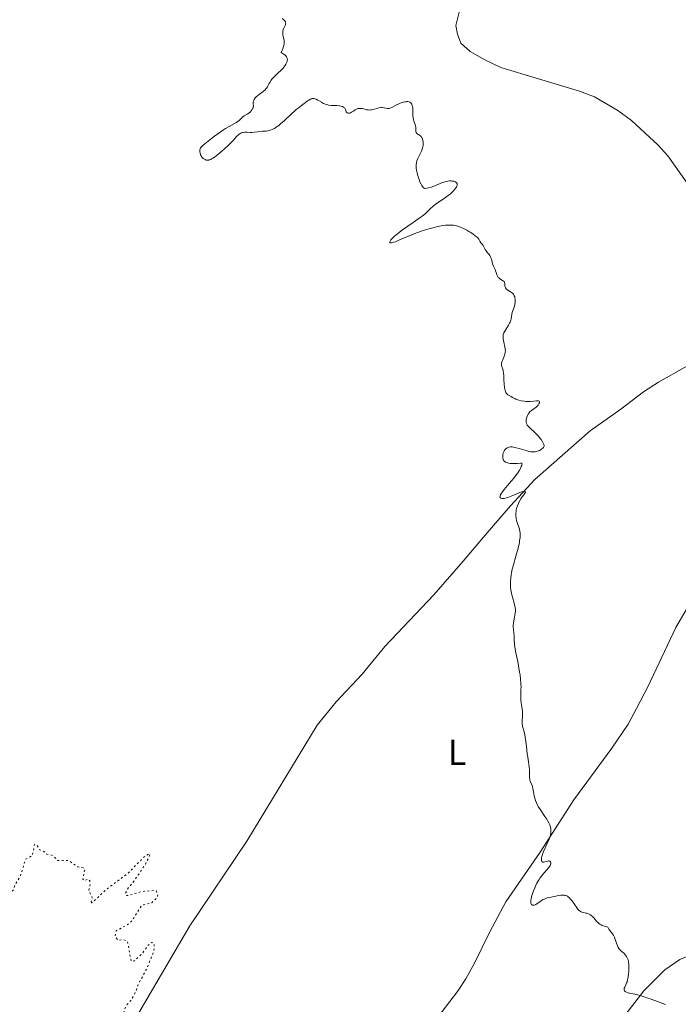
# Model space of a CAD drawing. Units: metres. Extents: x 622101 to 625582, y 4671663 to 4674035.
# Drawn here: x 623276 to 623460, y 4672274 to 4672549 of the extents above; entities that cross this region are included whole.
import ezdxf
from ezdxf.enums import TextEntityAlignment as Align

# ---------------------------------------------------------------- set-up
doc = ezdxf.new("R2010")
doc.units = ezdxf.units.M
doc.header["$MEASUREMENT"] = 0
doc.linetypes.add('DGN Style 5', pattern=[1.217945, 0.521977, -0.695969])
for name, color, linetype, lineweight in [('Curva de nivel auxiliar', 30, 'DGN Style 5', 0), ('Curva de nivel intermedia', 30, 'Continuous', 0), ('Etiqueta de uso rústico', 92, 'Continuous', 0), ('Línea de cambio de uso (parcela vista)', 92, 'Continuous', 0)]:
    doc.layers.add(name, color=color, linetype=linetype, lineweight=lineweight)
doc.styles.add('Style-Arial', font='arial.ttf')

msp = doc.modelspace()

# ---------------------------------------------------------------- linework, layer by layer
at = {"layer": 'Curva de nivel auxiliar', "color": 30, "linetype": 'DGN Style 5', "lineweight": 0, "elevation": 287.5, "flags": 128}
for points in [[(623262.33, 4672370.55), (623261.68, 4672367.46), (623260.32, 4672365.5), (623259.44, 4672363.09), (623257.45, 4672360.11), (623256.94, 4672358.5), (623257.35, 4672357.35), (623260.21, 4672354.12), (623260.38, 4672351.64), (623259.7, 4672349.4), (623260.37, 4672348.37), (623261.56, 4672348.24), (623261.8, 4672347.53), (623260.55, 4672346.73), (623259.29, 4672345.33), (623256.98, 4672344.45), (623255.16, 4672341.43), (623253.52, 4672340.03), (623251.49, 4672337.12), (623251.38, 4672336.47), (623251.98, 4672334.46), (623251.51, 4672332.88), (623250.47, 4672332.03), (623247.51, 4672331.1), (623246.87, 4672330.5), (623246.88, 4672329.46), (623247.5, 4672327.52), (623247.03, 4672326.53), (623245.74, 4672325.6), (623244.49, 4672325.61), (623245.02, 4672325.12), (623244.2, 4672323.45), (623242.49, 4672322.53), (623239.9, 4672320.5), (623239.33, 4672319.53), (623239.1, 4672318.04), (623241.63, 4672313.63), (623241.99, 4672311.92), (623243.5, 4672311.43), (623244.6, 4672312.46), (623244.64, 4672313.71), (623244.1, 4672316.08), (623244.72, 4672317.55), (623246.76, 4672317.7), (623249.91, 4672316.88), (623250.32, 4672316.38), (623251.61, 4672316.47), (623250.86, 4672317.84), (623248.03, 4672319.54), (623247.47, 4672320.45), (623249.5, 4672322.5), (623253.54, 4672324.4), (623254.83, 4672324.67), (623256.71, 4672323.52), (623262.5, 4672325.18), (623263.49, 4672324.12), (623264.86, 4672322.43), (623266.3, 4672315.18), (623265.55, 4672310.72), (623263.85, 4672308.54), (623264.23, 4672307.19), (623265.82, 4672305.42), (623266.71, 4672301.38), (623266.66, 4672299.36), (623265.99, 4672296.51), (623266.38, 4672293.63), (623264.5, 4672290.46), (623264.52, 4672289.18), (623265.42, 4672287.42), (623266.57, 4672288.5), (623267.55, 4672290.47), (623267.86, 4672292.48), (623269.13, 4672295.54), (623269.85, 4672299.89), (623271.31, 4672303.47), (623272.52, 4672304.48), (623273.49, 4672304.74), (623274.57, 4672305.8), (623275.16, 4672307.5), (623276.5, 4672309.49), (623278.05, 4672314.44), (623279.97, 4672315.53), (623280.49, 4672318.54), (623281.28, 4672318.3), (623282.04, 4672317.09), (623282.88, 4672316.84), (623283.92, 4672315.91), (623285.55, 4672315.54), (623287.04, 4672314.11), (623290.06, 4672314.07), (623292.62, 4672312.33), (623294.13, 4672312.11), (623294.55, 4672311.58), (623293.99, 4672308.92), (623294.42, 4672308.42), (623295.37, 4672308.9), (623295.94, 4672308.45), (623296.07, 4672307.46), (623295.64, 4672305.77), (623296.64, 4672303.72), (623296.34, 4672302.59)], [(623296.34, 4672302.59), (623296.55, 4672302.31), (623300.5, 4672306.03), (623306.46, 4672310.42), (623311.04, 4672315.02), (623312.44, 4672315.93), (623312.82, 4672315.87), (623311.45, 4672313.1), (623308.38, 4672308.45), (623306.43, 4672306.12), (623305.86, 4672304.85), (623306.26, 4672304.31), (623306.6, 4672304.32), (623310.52, 4672305.46), (623313.87, 4672305.74), (623314.58, 4672305.58), (623314.9, 4672304.4), (623314.76, 4672303.84), (623313.23, 4672302.28), (623310.51, 4672301.67), (623307.97, 4672297.6), (623307, 4672296.54), (623303.32, 4672294.48), (623303.02, 4672292.98), (623303.77, 4672291.87), (623305.45, 4672292.02), (623306.48, 4672291.47), (623307.52, 4672285.94), (623308.41, 4672286.15), (623310.47, 4672288), (623312.18, 4672290.41), (623313.19, 4672291.23), (623313.95, 4672291.02), (623313.85, 4672288.9), (623311.61, 4672283.48), (623309.42, 4672279.5), (623308.78, 4672277.47), (623307.42, 4672275.1), (623306.01, 4672273.44), (623304.99, 4672270.5), (623301.99, 4672265.98), (623301.61, 4672263.47), (623299.49, 4672261.08), (623299.16, 4672259.57), (623299.72, 4672257.83), (623299.49, 4672256.96), (623298.52, 4672256.08), (623296.03, 4672256.01), (623294.48, 4672255.11), (623292.92, 4672253.31), (623292.41, 4672251.29), (623291.42, 4672249.49), (623292.43, 4672249.56), (623294.96, 4672250.87), (623296.5, 4672250.5), (623296.78, 4672248.89), (623296.6, 4672247.46), (623294.56, 4672242.71), (623294.41, 4672241.67), (623295.57, 4672239.45), (623294.4, 4672238.36), (623295.49, 4672237.06), (623296.78, 4672234.43), (623297.44, 4672233.8), (623298.73, 4672233.52), (623300.44, 4672234.34), (623301.29, 4672236.51), (623301.45, 4672236.67), (623302.15, 4672236.24), (623302.89, 4672236.6), (623303.61, 4672237.47), (623304.36, 4672239.29), (623306.33, 4672241.21), (623308.53, 4672242.96), (623310.49, 4672243.44), (623313.58, 4672246.67), (623315.39, 4672247.97), (623315.99, 4672247.46), (623316.22, 4672245.59), (623317, 4672245.03), (623319.7, 4672244.52), (623323.31, 4672244.52), (623326.6, 4672245.29), (623328.51, 4672245.08), (623329.52, 4672244.52), (623330.25, 4672243.3), (623331.58, 4672243.09), (623333.43, 4672243.62), (623334.23, 4672243.52), (623335.31, 4672242.52), (623338.94, 4672241.84), (623340.43, 4672240.42), (623341.49, 4672240.42), (623344.18, 4672241.25), (623345.47, 4672240.47), (623346.5, 4672240.32), (623347.44, 4672241.03), (623349.54, 4672240.92), (623351.97, 4672241.89), (623353.79, 4672240.77), (623354.73, 4672239.43)]]:
    msp.add_lwpolyline(points, dxfattribs=at)
at = {"layer": 'Curva de nivel intermedia', "color": 30, "linetype": 'Continuous', "lineweight": 0, "elevation": 290, "flags": 128}
for points in [[(623349.64, 4672549.02), (623350.05, 4672548.65), (623350.35, 4672548.32), (623350.45, 4672548.16), (623350.51, 4672548.06), (623350.58, 4672547.86), (623350.6, 4672547.66), (623350.59, 4672547.53), (623350.52, 4672547.24), (623350.28, 4672546.68), (623350.02, 4672546.14), (623349.91, 4672545.85), (623349.79, 4672545.42), (623349.76, 4672545.21), (623349.77, 4672544.78), (623349.84, 4672544.33), (623350.06, 4672543.32), (623350.15, 4672542.8), (623350.17, 4672542.52), (623350.16, 4672542.04), (623350.07, 4672541.49), (623350, 4672541.19), (623349.77, 4672540.51), (623349.61, 4672540.13), (623349.3, 4672539.51), (623349.88, 4672539.16), (623350.12, 4672538.99), (623350.43, 4672538.74), (623350.6, 4672538.58), (623350.85, 4672538.25), (623351.01, 4672537.93), (623351.06, 4672537.71), (623351.07, 4672537.55), (623351.05, 4672537.24), (623350.99, 4672536.97), (623350.93, 4672536.78)], [(623350.93, 4672536.78), (623350.75, 4672536.39), (623350.64, 4672536.2), (623350.38, 4672535.8), (623350.08, 4672535.4), (623349.86, 4672535.13), (623349.36, 4672534.61), (623348.45, 4672533.76), (623347.64, 4672533.03), (623347.26, 4672532.66), (623346.75, 4672532.08), (623346.54, 4672531.78), (623346.16, 4672531.16), (623345.94, 4672530.75), (623345.64, 4672530.21), (623345.49, 4672529.94), (623345.23, 4672529.57), (623345.09, 4672529.39), (623344.86, 4672529.13), (623344.33, 4672528.66), (623343.22, 4672527.82), (623342.72, 4672527.42), (623342.5, 4672527.22), (623342.13, 4672526.81), (623341.85, 4672526.41), (623341.72, 4672526.16), (623341.65, 4672525.99), (623341.56, 4672525.68), (623341.55, 4672525.52), (623341.55, 4672525.22), (623341.6, 4672524.63), (623341.57, 4672524.32), (623341.5, 4672524.09), (623341.43, 4672523.93), (623341.26, 4672523.61), (623340.99, 4672523.24), (623340.67, 4672522.89), (623340.49, 4672522.73), (623340.3, 4672522.58), (623339.89, 4672522.31), (623339.06, 4672521.81), (623338.67, 4672521.55), (623338.17, 4672521.1), (623337.51, 4672520.46), (623337.1, 4672520.15), (623336.87, 4672520), (623336.33, 4672519.7), (623334.84, 4672518.89), (623333.84, 4672518.29), (623333.27, 4672517.92), (623332.03, 4672517.06), (623330.75, 4672516.14), (623329.93, 4672515.53), (623328.51, 4672514.43), (623327.54, 4672513.62), (623327.21, 4672513.31), (623327.08, 4672513.17), (623326.88, 4672512.91), (623326.78, 4672512.73), (623326.72, 4672512.61), (623326.66, 4672512.37), (623326.63, 4672512.18), (623326.64, 4672511.79), (623326.72, 4672511.39), (623326.8, 4672511.13), (623326.87, 4672510.97), (623327.02, 4672510.65), (623327.12, 4672510.49), (623327.34, 4672510.21), (623327.58, 4672509.97), (623327.76, 4672509.84), (623328.14, 4672509.61), (623328.41, 4672509.5), (623328.56, 4672509.46), (623328.82, 4672509.44), (623329.12, 4672509.48), (623329.29, 4672509.53), (623329.69, 4672509.69), (623329.92, 4672509.81), (623330.3, 4672510.03), (623330.73, 4672510.32), (623331.7, 4672511.05), (623332.76, 4672511.93), (623333.47, 4672512.55), (623334.77, 4672513.77), (623335.91, 4672514.96), (623337, 4672516.14), (623337.45, 4672516.56), (623337.66, 4672516.73), (623338.07, 4672516.98), (623338.47, 4672517.14), (623338.73, 4672517.2), (623339.25, 4672517.26), (623339.85, 4672517.25), (623340.69, 4672517.21), (623341.14, 4672517.22), (623341.86, 4672517.28), (623342.87, 4672517.41), (623343.37, 4672517.46), (623344.11, 4672517.51), (623345.11, 4672517.57)], [(623345.11, 4672517.57), (623345.63, 4672517.64), (623346.12, 4672517.75), (623346.38, 4672517.83), (623346.79, 4672517.99), (623347.24, 4672518.21), (623347.48, 4672518.34), (623347.99, 4672518.66), (623348.26, 4672518.85), (623348.69, 4672519.18), (623349.16, 4672519.56), (623350.16, 4672520.43), (623352.21, 4672522.35), (623353.15, 4672523.21), (623353.57, 4672523.58), (623354.32, 4672524.19), (623354.97, 4672524.68), (623355.72, 4672525.23), (623356.06, 4672525.48), (623356.73, 4672525.99), (623357.05, 4672526.21), (623357.53, 4672526.48), (623357.86, 4672526.6), (623358.03, 4672526.64), (623358.28, 4672526.66), (623358.54, 4672526.64), (623358.72, 4672526.61), (623359.07, 4672526.49), (623359.6, 4672526.24), (623360.6, 4672525.63), (623361.19, 4672525.29), (623361.47, 4672525.16), (623361.89, 4672525), (623362.32, 4672524.88), (623362.54, 4672524.84), (623363.27, 4672524.76), (623364.33, 4672524.71), (623364.88, 4672524.68), (623365.61, 4672524.61), (623365.96, 4672524.55), (623366.42, 4672524.41), (623366.69, 4672524.29), (623366.81, 4672524.22), (623366.96, 4672524.1), (623367.09, 4672523.95), (623367.26, 4672523.63), (623367.5, 4672522.98), (623367.59, 4672522.81), (623367.75, 4672522.66), (623368, 4672522.57), (623368.31, 4672522.57), (623368.53, 4672522.62), (623368.68, 4672522.67), (623368.99, 4672522.82), (623369.49, 4672523.16), (623369.94, 4672523.49), (623370.18, 4672523.64), (623370.54, 4672523.81), (623370.73, 4672523.86), (623371.13, 4672523.92), (623371.54, 4672523.9), (623371.82, 4672523.86), (623372.36, 4672523.74), (623373.16, 4672523.53), (623373.59, 4672523.46), (623374.07, 4672523.45), (623374.34, 4672523.48), (623374.63, 4672523.53), (623375.26, 4672523.68), (623376.16, 4672523.92), (623376.6, 4672524.02), (623377.24, 4672524.11), (623377.53, 4672524.12), (623378.07, 4672524.06), (623379.04, 4672523.91), (623379.34, 4672523.91), (623379.49, 4672523.92), (623379.71, 4672523.97), (623380.17, 4672524.15), (623381.66, 4672524.98), (623381.94, 4672525.12), (623382.51, 4672525.36), (623383.09, 4672525.56), (623383.82, 4672525.73), (623384.14, 4672525.78), (623384.35, 4672525.8), (623384.72, 4672525.79), (623385.02, 4672525.72), (623385.19, 4672525.65), (623385.48, 4672525.46), (623385.64, 4672525.3), (623385.71, 4672525.21), (623385.81, 4672525.05), (623385.93, 4672524.74), (623386.01, 4672524.34), (623386.04, 4672524.1), (623386.06, 4672523.2), (623386.07, 4672522.3), (623386.09, 4672521.84), (623386.16, 4672521.2), (623386.22, 4672520.9)], [(623386.22, 4672520.9), (623386.38, 4672520.37), (623386.72, 4672519.43), (623386.84, 4672518.98), (623386.87, 4672518.74), (623386.9, 4672518.26), (623386.91, 4672517.67), (623386.94, 4672517.4), (623387, 4672517.17), (623387.05, 4672517.08), (623387.15, 4672516.95), (623387.22, 4672516.87), (623387.4, 4672516.75), (623387.61, 4672516.63), (623387.91, 4672516.45), (623388.06, 4672516.34), (623388.28, 4672516.14), (623388.39, 4672516.02), (623388.55, 4672515.77), (623388.63, 4672515.62), (623388.73, 4672515.38), (623388.85, 4672514.98), (623388.92, 4672514.53), (623388.94, 4672514.3), (623388.94, 4672513.8), (623388.92, 4672513.55), (623388.86, 4672513.16), (623388.77, 4672512.77), (623388.69, 4672512.51), (623388.49, 4672511.98), (623388.16, 4672511.23), (623387.5, 4672509.95), (623387.2, 4672509.29), (623387.09, 4672508.94), (623387.05, 4672508.72), (623387.01, 4672508.26), (623387.01, 4672507.69), (623387.03, 4672507.34), (623387.11, 4672506.71), (623387.27, 4672505.93), (623387.38, 4672505.47), (623387.65, 4672504.56), (623387.81, 4672504.09), (623388.07, 4672503.38), (623388.38, 4672502.73), (623388.54, 4672502.43), (623388.76, 4672502.09), (623388.88, 4672501.95), (623389.06, 4672501.76), (623389.25, 4672501.63), (623389.34, 4672501.58), (623390.01, 4672501.67), (623390.44, 4672501.75), (623391.25, 4672501.97), (623391.63, 4672502.1), (623392.35, 4672502.38), (623393.67, 4672502.95), (623394.28, 4672503.19), (623394.72, 4672503.34), (623395.01, 4672503.43), (623395.56, 4672503.56), (623395.82, 4672503.6), (623396.32, 4672503.66), (623396.77, 4672503.67), (623397.05, 4672503.65), (623397.55, 4672503.57), (623397.82, 4672503.48), (623397.95, 4672503.42), (623398.1, 4672503.32), (623398.29, 4672503.15), (623398.41, 4672502.94), (623398.44, 4672502.82), (623398.44, 4672502.56), (623398.41, 4672502.41), (623398.33, 4672502.18), (623398.21, 4672501.93), (623398.1, 4672501.75), (623397.82, 4672501.38), (623397.29, 4672500.79), (623396.88, 4672500.38), (623396.58, 4672500.12), (623395.95, 4672499.59), (623395.57, 4672499.3), (623394.82, 4672498.76), (623392.7, 4672497.34), (623391.88, 4672496.75), (623391.44, 4672496.39), (623391.17, 4672496.16), (623390.7, 4672495.7), (623389.97, 4672494.93), (623389.42, 4672494.43), (623388.65, 4672493.81), (623388.14, 4672493.43), (623386.18, 4672492.07), (623383.19, 4672490), (623381.88, 4672489.03), (623381.33, 4672488.59), (623381.01, 4672488.32), (623380.48, 4672487.83), (623380.26, 4672487.6), (623379.92, 4672487.21)], [(623379.92, 4672487.21), (623379.71, 4672486.9), (623379.64, 4672486.73), (623379.62, 4672486.63), (623379.66, 4672486.5), (623379.75, 4672486.43), (623379.85, 4672486.41), (623380.12, 4672486.42), (623380.7, 4672486.56), (623381.19, 4672486.73), (623382.38, 4672487.2), (623385.81, 4672488.67), (623387.08, 4672489.17), (623387.72, 4672489.42), (623388.37, 4672489.64), (623389.64, 4672490.06), (623390.87, 4672490.42), (623391.65, 4672490.62), (623393.07, 4672490.96), (623394.4, 4672491.21), (623395.16, 4672491.31), (623395.63, 4672491.35), (623396.52, 4672491.36), (623397.11, 4672491.33), (623397.41, 4672491.3), (623397.86, 4672491.22), (623398.58, 4672491.05), (623399.35, 4672490.79), (623399.77, 4672490.62), (623400.2, 4672490.42), (623401.11, 4672489.95), (623401.71, 4672489.61), (623402.1, 4672489.37), (623402.82, 4672488.9), (623403.5, 4672488.4), (623403.76, 4672488.17), (623404.16, 4672487.76), (623404.44, 4672487.41), (623404.8, 4672486.83), (623405.08, 4672486.45), (623405.49, 4672485.96), (623405.68, 4672485.69), (623405.92, 4672485.25), (623406.27, 4672484.58), (623406.5, 4672484.22), (623406.92, 4672483.66), (623407.33, 4672483.13), (623407.51, 4672482.87), (623407.75, 4672482.46), (623407.84, 4672482.25), (623407.98, 4672481.83), (623408.18, 4672480.97), (623408.3, 4672480.54), (623408.58, 4672479.89), (623409, 4672479.01), (623409.18, 4672478.57), (623409.31, 4672478.13), (623409.47, 4672477.55), (623409.56, 4672477.28), (623409.75, 4672476.92), (623409.87, 4672476.76), (623410.02, 4672476.61), (623410.37, 4672476.36), (623411.12, 4672475.94), (623411.41, 4672475.72), (623411.52, 4672475.59), (623411.66, 4672475.32), (623411.72, 4672475.04), (623411.78, 4672474.44), (623411.87, 4672474.05), (623411.94, 4672473.87), (623412.1, 4672473.61), (623412.33, 4672473.36), (623412.47, 4672473.25), (623412.82, 4672473.04), (623413.35, 4672472.74), (623413.61, 4672472.57), (623413.87, 4672472.36), (623413.98, 4672472.24), (623414.14, 4672472.05), (623414.28, 4672471.82), (623414.36, 4672471.66), (623414.49, 4672471.3), (623414.54, 4672471.11), (623414.6, 4672470.71), (623414.63, 4672470.29), (623414.6, 4672469.71), (623414.56, 4672469.42), (623414.5, 4672469.09), (623414.32, 4672468.44), (623413.89, 4672467.21), (623413.72, 4672466.64), (623413.66, 4672466.37), (623413.57, 4672465.86), (623413.46, 4672465.19), (623413.38, 4672464.85), (623413.2, 4672464.31), (623413.07, 4672464.03), (623412.75, 4672463.44), (623412.02, 4672462.27), (623411.7, 4672461.74)], [(623411.7, 4672461.74), (623411.48, 4672461.33), (623411.4, 4672461.13), (623411.31, 4672460.85), (623411.25, 4672460.42), (623411.24, 4672460.19), (623411.29, 4672459.67), (623411.48, 4672458.74), (623411.77, 4672457.38), (623411.86, 4672456.73), (623411.88, 4672456.43), (623411.86, 4672455.88), (623411.78, 4672455.39), (623411.69, 4672455.08), (623411.47, 4672454.49), (623411.07, 4672453.62), (623410.91, 4672453.2), (623410.81, 4672452.77), (623410.8, 4672452.56), (623410.82, 4672452.35), (623410.92, 4672451.9), (623411.14, 4672451.18), (623411.25, 4672450.74), (623411.39, 4672449.93), (623411.44, 4672449.45), (623411.5, 4672448.38), (623411.57, 4672446.88), (623411.63, 4672446.18), (623411.73, 4672445.55), (623411.79, 4672445.27), (623411.91, 4672444.91), (623412.01, 4672444.7), (623412.23, 4672444.36), (623412.35, 4672444.22), (623412.62, 4672443.98), (623412.9, 4672443.8), (623413.49, 4672443.5), (623413.92, 4672443.27), (623414.5, 4672442.96), (623414.81, 4672442.81), (623415.33, 4672442.6), (623415.62, 4672442.51), (623416.27, 4672442.35), (623417.22, 4672442.2), (623417.71, 4672442.15), (623418.45, 4672442.13), (623418.81, 4672442.14), (623419.8, 4672442.23), (623420.53, 4672442.32), (623420.83, 4672442.34), (623421.06, 4672442.32), (623421.16, 4672442.3), (623421.27, 4672442.24), (623421.4, 4672442.06), (623421.4, 4672441.89), (623421.37, 4672441.77), (623421.25, 4672441.49), (623421, 4672441.14), (623420.83, 4672440.97), (623420.45, 4672440.61), (623419.17, 4672439.61), (623418.73, 4672439.22), (623418.54, 4672439.03), (623418.31, 4672438.75), (623418.21, 4672438.6), (623418.04, 4672438.28), (623417.85, 4672437.8), (623417.77, 4672437.54), (623417.7, 4672437.15), (623417.66, 4672436.76), (623417.67, 4672436.57), (623417.71, 4672436.26), (623417.75, 4672436.11), (623417.83, 4672435.89), (623418.01, 4672435.56), (623418.12, 4672435.4), (623418.42, 4672435.07), (623418.99, 4672434.54), (623419.92, 4672433.72), (623420.42, 4672433.24), (623420.66, 4672432.98), (623421.13, 4672432.43), (623421.57, 4672431.87), (623421.83, 4672431.51), (623422.27, 4672430.85), (623422.56, 4672430.34), (623422.65, 4672430.12), (623422.71, 4672429.84), (623422.7, 4672429.72), (623422.63, 4672429.48), (623422.56, 4672429.36), (623422.36, 4672429.13), (623422.09, 4672428.9), (623421.88, 4672428.76), (623421.4, 4672428.48), (623420.84, 4672428.25), (623420.53, 4672428.16), (623420.17, 4672428.1), (623419.98, 4672428.08), (623419.57, 4672428.08), (623419.34, 4672428.1)], [(623419.34, 4672428.1), (623418.97, 4672428.14), (623418.57, 4672428.22), (623417.69, 4672428.44), (623415.78, 4672429.01), (623414.86, 4672429.26), (623414.12, 4672429.42), (623413.77, 4672429.47), (623413.28, 4672429.48), (623412.84, 4672429.42), (623412.63, 4672429.36), (623412.37, 4672429.24), (623412.25, 4672429.16), (623412.07, 4672429.02), (623411.82, 4672428.76), (623411.69, 4672428.58), (623411.45, 4672428.15), (623411.31, 4672427.78), (623411.2, 4672427.4), (623411.17, 4672427.21), (623411.14, 4672426.82), (623411.14, 4672426.62), (623411.17, 4672426.34), (623411.27, 4672425.99), (623411.35, 4672425.83), (623411.5, 4672425.6), (623411.69, 4672425.4), (623411.81, 4672425.32), (623411.93, 4672425.24), (623412.22, 4672425.1), (623412.54, 4672425), (623412.77, 4672424.95), (623413.27, 4672424.88), (623413.66, 4672424.85), (623414.46, 4672424.83), (623415.23, 4672424.86), (623416.12, 4672424.91), (623416.46, 4672424.93), (623416.53, 4672424.7), (623416.51, 4672424.49), (623416.47, 4672424.33), (623416.34, 4672423.97), (623416.19, 4672423.67), (623415.81, 4672422.99), (623415.33, 4672422.26), (623414.97, 4672421.76), (623414.22, 4672420.76), (623412.98, 4672419.23), (623411.58, 4672417.58), (623411.06, 4672416.92), (623410.86, 4672416.64), (623410.56, 4672416.16), (623410.49, 4672416.02), (623410.41, 4672415.78), (623410.38, 4672415.58), (623410.39, 4672415.46), (623410.48, 4672415.28), (623410.59, 4672415.18), (623410.78, 4672415.09), (623411.02, 4672415.06), (623411.33, 4672415.07), (623411.51, 4672415.09), (623412.17, 4672415.25), (623412.57, 4672415.38), (623413.01, 4672415.55), (623414, 4672415.95), (623415.96, 4672416.79), (623416.72, 4672417.06), (623417, 4672417.13), (623417.14, 4672417.15), (623417.35, 4672417.13), (623417.45, 4672417.07), (623417.49, 4672416.86), (623417.46, 4672416.76), (623417.34, 4672416.53), (623417.04, 4672416.14), (623416.51, 4672415.47), (623416.2, 4672415.01), (623415.76, 4672414.2), (623415.55, 4672413.74), (623415.26, 4672413.01), (623415.03, 4672412.26), (623414.94, 4672411.9), (623414.88, 4672411.54), (623414.81, 4672410.85), (623414.82, 4672410.2), (623414.86, 4672409.78), (623414.9, 4672409.51), (623415.02, 4672408.98), (623415.27, 4672408.13), (623415.64, 4672407.06), (623415.79, 4672406.56), (623415.93, 4672405.92), (623415.97, 4672405.6), (623416, 4672405.1), (623415.97, 4672404.25), (623415.87, 4672403.35), (623415.79, 4672402.85), (623415.63, 4672402.01), (623415.28, 4672400.59), (623414.81, 4672398.97)], [(623414.81, 4672398.97), (623414.11, 4672396.62), (623413.81, 4672395.4), (623413.59, 4672394.33), (623413.5, 4672393.79), (623413.39, 4672393), (623413.3, 4672391.83), (623413.3, 4672391.07), (623413.31, 4672390.69), (623413.35, 4672390.14), (623413.41, 4672389.6), (623413.6, 4672388.57), (623413.84, 4672387.6), (623414.33, 4672385.93), (623414.55, 4672385.04), (623414.62, 4672384.64), (623414.68, 4672384.05), (623414.68, 4672383.75), (623414.63, 4672383.12), (623414.46, 4672382.02), (623414.19, 4672380.43), (623414.1, 4672379.66), (623414.09, 4672379.29), (623414.11, 4672378.59), (623414.32, 4672376.7), (623414.37, 4672375.82), (623414.46, 4672374.46), (623414.56, 4672373.61), (623414.83, 4672372.07), (623415.32, 4672369.66), (623415.57, 4672368.38), (623415.86, 4672366.69), (623415.98, 4672365.87), (623416.13, 4672364.69), (623416.22, 4672363.59), (623416.24, 4672363.08), (623416.25, 4672362.6), (623416.23, 4672361.72), (623416.18, 4672360.12), (623416.2, 4672359.34), (623416.24, 4672358.93), (623416.34, 4672358.1), (623416.6, 4672356.41), (623416.67, 4672355.58), (623416.68, 4672355.18), (623416.66, 4672354.42), (623416.56, 4672353.05), (623416.54, 4672352.46), (623416.56, 4672352.2), (623416.63, 4672351.71), (623416.74, 4672351.25), (623417.01, 4672350.31), (623417.2, 4672349.59), (623417.28, 4672349.19), (623417.41, 4672348.51), (623417.58, 4672347.31), (623417.75, 4672345.88), (623417.98, 4672343.85), (623418.11, 4672342.89), (623418.32, 4672341.61), (623418.56, 4672340.13), (623418.63, 4672339.44), (623418.64, 4672338.44), (623418.63, 4672337.24), (623418.67, 4672336.76), (623418.72, 4672336.55), (623418.85, 4672336.18), (623419.2, 4672335.48), (623419.37, 4672335.04), (623419.45, 4672334.77), (623419.59, 4672334.17), (623419.83, 4672332.79), (623419.96, 4672332.1), (623420.16, 4672331.23), (623420.29, 4672330.81), (623420.54, 4672330.18), (623420.88, 4672329.51), (623421.08, 4672329.16), (623421.83, 4672328.01), (623422.94, 4672326.42), (623423.43, 4672325.67), (623423.64, 4672325.31), (623424, 4672324.65), (623424.26, 4672324.04), (623424.39, 4672323.65), (623424.45, 4672323.4), (623424.55, 4672322.91), (623424.59, 4672322.42), (623424.59, 4672322.17), (623424.56, 4672321.79), (623424.44, 4672321.16), (623424.22, 4672320.45), (623424.07, 4672320.05), (623423.48, 4672318.7), (623422.62, 4672316.76), (623422.28, 4672315.88), (623422.15, 4672315.47), (623422.08, 4672315.23), (623421.99, 4672314.78), (623421.96, 4672314.52), (623421.96, 4672314.36)], [(623421.96, 4672314.36), (623421.98, 4672314.09), (623422.07, 4672313.86), (623422.15, 4672313.75), (623422.3, 4672313.66), (623422.46, 4672313.64), (623422.58, 4672313.64), (623422.85, 4672313.7), (623423.74, 4672313.96), (623424, 4672313.99), (623424.12, 4672313.99), (623424.32, 4672313.92), (623424.51, 4672313.73), (623424.56, 4672313.59), (623424.58, 4672313.34), (623424.56, 4672313.19), (623424.46, 4672312.87), (623424.38, 4672312.7), (623424.22, 4672312.42), (623424.01, 4672312.13), (623423.45, 4672311.49), (623422.53, 4672310.46), (623422.03, 4672309.86), (623421.53, 4672309.19), (623421.29, 4672308.82), (623420.94, 4672308.23), (623420.71, 4672307.82), (623420.29, 4672306.96), (623420.1, 4672306.53), (623419.75, 4672305.66), (623419.45, 4672304.84), (623419.29, 4672304.32), (623419.06, 4672303.43), (623418.99, 4672303.02), (623418.96, 4672302.78), (623418.96, 4672302.4), (623418.98, 4672302.24), (623419.06, 4672302), (623419.17, 4672301.83), (623419.26, 4672301.75), (623419.46, 4672301.66), (623419.67, 4672301.61), (623419.78, 4672301.61), (623419.94, 4672301.63), (623420.21, 4672301.72), (623420.35, 4672301.79), (623420.67, 4672301.99), (623421.9, 4672302.89), (623422.41, 4672303.2), (623422.68, 4672303.33), (623422.97, 4672303.45), (623423.57, 4672303.65), (623424.21, 4672303.81), (623425.52, 4672304.08), (623426.79, 4672304.35), (623427.4, 4672304.44), (623427.98, 4672304.46), (623428.25, 4672304.44), (623428.51, 4672304.39), (623428.68, 4672304.34), (623429.02, 4672304.21), (623429.18, 4672304.12), (623429.49, 4672303.91), (623429.8, 4672303.65), (623430, 4672303.45), (623430.4, 4672302.97), (623431.09, 4672301.98), (623431.71, 4672301.06), (623432.02, 4672300.65), (623432.34, 4672300.29), (623432.5, 4672300.14), (623432.73, 4672299.95), (623432.89, 4672299.85), (623433.21, 4672299.7), (623433.68, 4672299.56), (623434.3, 4672299.44), (623434.6, 4672299.38), (623434.82, 4672299.32), (623435.23, 4672299.15), (623435.62, 4672298.93), (623435.86, 4672298.77), (623436.28, 4672298.42), (623436.65, 4672298), (623437.11, 4672297.4), (623437.38, 4672297.07), (623437.69, 4672296.77), (623437.88, 4672296.61), (623438.22, 4672296.37), (623438.65, 4672296.13), (623438.91, 4672296.02), (623439.52, 4672295.78), (623439.88, 4672295.66), (623440.49, 4672295.49), (623440.64, 4672295.17), (623440.75, 4672294.97), (623441, 4672294.61), (623441.79, 4672293.61), (623442.04, 4672293.24), (623442.15, 4672293.05), (623442.3, 4672292.73), (623442.55, 4672292.03)], [(623442.55, 4672292.03), (623442.87, 4672291.04), (623443.05, 4672290.56), (623443.25, 4672290.1), (623443.37, 4672289.88), (623443.57, 4672289.58), (623443.71, 4672289.39), (623444.02, 4672289.04), (623444.35, 4672288.72), (623445, 4672288.13), (623445.43, 4672287.69), (623445.61, 4672287.46), (623445.72, 4672287.3), (623445.9, 4672286.98), (623445.98, 4672286.8), (623446.11, 4672286.44), (623446.21, 4672286.05), (623446.26, 4672285.76), (623446.32, 4672285.14), (623446.34, 4672284.76), (623446.34, 4672283.95), (623446.3, 4672283.11), (623446.26, 4672282.57), (623446.14, 4672281.58), (623446.09, 4672281.26), (623445.97, 4672280.71), (623445.83, 4672280.24), (623445.72, 4672279.95), (623445.46, 4672279.39), (623445.18, 4672278.8), (623445.07, 4672278.51), (623445.01, 4672278.23), (623445.01, 4672278.09), (623445.04, 4672277.92), (623445.13, 4672277.72), (623445.28, 4672277.56), (623445.5, 4672277.43), (623445.68, 4672277.35), (623446.11, 4672277.21), (623446.88, 4672277.04), (623447.97, 4672276.84), (623448.48, 4672276.74), (623448.84, 4672276.66), (623449.48, 4672276.49), (623450.07, 4672276.28), (623450.89, 4672275.98), (623451.36, 4672275.81), (623452.56, 4672275.4), (623454.3, 4672274.82), (623455.09, 4672274.53), (623456.52, 4672273.98)]]:
    msp.add_lwpolyline(points, dxfattribs=at)
at = {"layer": 'Línea de cambio de uso (parcela vista)', "color": 92, "linetype": 'Continuous', "lineweight": 0}
for points in [[(623399.47, 4672552.62, 290.49), (623398.04, 4672547, 290.51), (623398.52, 4672544.57, 290.49), (623399.48, 4672542.11, 290.46), (623402.06, 4672539.78, 290.43), (623406.16, 4672537.48, 290.42), (623410.65, 4672535.27, 290.64), (623421.17, 4672532.13, 290.75), (623432.59, 4672528.75, 290.81), (623436.75, 4672527.16, 290.86), (623443.26, 4672523.36, 291.06), (623447.12, 4672520.55, 291.22), (623454.52, 4672513.61, 291.52), (623457.17, 4672510.63, 291.47), (623462.45, 4672503.3, 291.49)], [(623304.88, 4672263.52, 287.62), (623323.85, 4672295.88, 287.96), (623339.76, 4672319.54, 288.16), (623359.35, 4672351.85, 288.57), (623364.7, 4672358.36, 288.68), (623371.93, 4672366.1, 288.86), (623378.27, 4672373.83, 289.03), (623391.93, 4672388.23, 289.27), (623400.12, 4672397.6, 289.37), (623406.81, 4672405.49, 289.64), (623413.33, 4672413.05, 289.9), (623420.11, 4672420.4, 290.05), (623435.52, 4672433.93, 290.81), (623444.06, 4672440, 291.04), (623450.42, 4672444.85, 291.39), (623454.62, 4672447.58, 291.63), (623462.5, 4672452, 291.82)], [(623463.27, 4672385.59, 293.28), (623459.48, 4672379.12, 293.35), (623451.63, 4672362.52, 292.53), (623448.51, 4672356.54, 292.28), (623446.11, 4672352.15, 291.73), (623441.58, 4672345.41, 291.28), (623430.98, 4672330.99, 290.51), (623421.57, 4672316.43, 289.94), (623411.97, 4672302.55, 289.6), (623407.54, 4672294.17, 289.15), (623403.28, 4672285.46, 288.85), (623400.82, 4672281.1, 288.91), (623398.49, 4672277.58, 288.84), (623392.07, 4672269.19, 288.72)], [(623444.57, 4672270.07, 289.36), (623450.48, 4672277.74, 290.11), (623456.35, 4672283.64, 290.69), (623460.52, 4672286.53, 291.04), (623462.83, 4672287.42, 291.18), (623468.47, 4672288.25, 291.66), (623473.2, 4672289.34, 292.2), (623475.6, 4672289.06, 292.37), (623480.39, 4672287.64, 292.4), (623492.74, 4672282.59, 292.47), (623500.62, 4672279.88, 292.66), (623510.86, 4672276.93, 292.94), (623520.77, 4672274.41, 292.28), (623524.81, 4672273.44, 292.51)]]:
    msp.add_polyline3d(points, dxfattribs=at)

# ---------------------------------------------------------------- texts
at = {"layer": 'Etiqueta de uso rústico', "color": 92, "linetype": 'Continuous', "lineweight": 0, "style": 'Style-Arial'}
msp.add_text('L', height=7, dxfattribs=at).set_placement((623398.44, 4672344.28, 289.48), align=Align.MIDDLE_CENTER)

doc.saveas('drawing.dxf')
